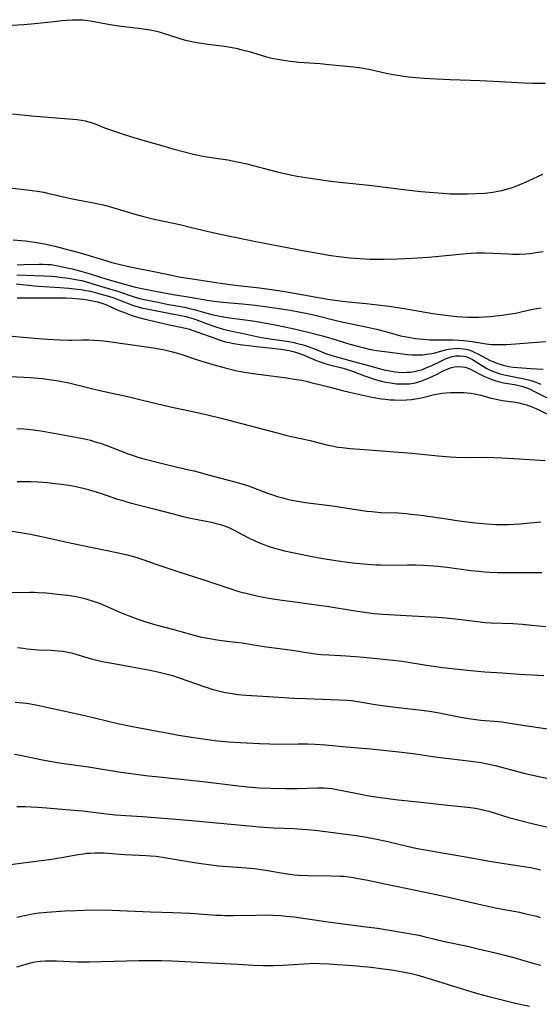
# Model space of a CAD drawing. Units: inches. Extents: x 2054866 to 2060217, y 211345 to 215626.
# Drawn here: x 2055040 to 2055130, y 214611 to 214782 of the extents above; entities that cross this region are included whole.
import ezdxf

# ---------------------------------------------------------------- set-up
doc = ezdxf.new("R2010")
doc.units = ezdxf.units.IN
doc.header["$MEASUREMENT"] = 0
doc.layers.add('c_26_T13S_R18E', color=248, linetype='Continuous')

msp = doc.modelspace()

# ---------------------------------------------------------------- linework, layer by layer
at = {"layer": 'c_26_T13S_R18E', "elevation": 886}
msp.add_lwpolyline([(2055039.27, 214736.06), (2055042.45, 214735.71), (2055043.16, 214735.65), (2055046.84, 214735.44), (2055048.41, 214735.32), (2055049.86, 214735.17), (2055050.49, 214735.08), (2055051.35, 214734.94), (2055052.12, 214734.78), (2055052.93, 214734.58), (2055054.39, 214734.19), (2055055.28, 214733.92), (2055056.18, 214733.62), (2055057.07, 214733.3), (2055059.4, 214732.4), (2055059.97, 214732.21), (2055060.55, 214732.04), (2055061.21, 214731.88), (2055061.88, 214731.73), (2055065.71, 214730.97), (2055067.78, 214730.58), (2055068.66, 214730.4), (2055069.24, 214730.25), (2055069.71, 214730.11), (2055070.4, 214729.87), (2055072.53, 214729.07), (2055073.17, 214728.85), (2055073.81, 214728.64), (2055074.93, 214728.31), (2055076.11, 214728.01), (2055078.36, 214727.54), (2055080.41, 214727.07), (2055081.46, 214726.85), (2055082.83, 214726.62), (2055086.45, 214726.07), (2055087.34, 214725.91), (2055087.97, 214725.77), (2055088.98, 214725.49), (2055089.65, 214725.28), (2055090.3, 214725.05), (2055091.08, 214724.75), (2055093.01, 214723.98), (2055093.57, 214723.79), (2055094.31, 214723.56), (2055097.06, 214722.83), (2055100.29, 214721.92), (2055102.12, 214721.43), (2055102.98, 214721.21), (2055103.92, 214721.01), (2055104.86, 214720.86), (2055105.45, 214720.79), (2055106.22, 214720.75), (2055106.86, 214720.76), (2055107.49, 214720.8), (2055108.3, 214720.92), (2055108.92, 214721.07), (2055109.59, 214721.27), (2055110.25, 214721.52), (2055111.24, 214721.94), (2055112.77, 214722.7), (2055113.57, 214723.08), (2055114.38, 214723.39), (2055114.71, 214723.48), (2055115.41, 214723.6), (2055116.11, 214723.63), (2055116.8, 214723.55), (2055117.08, 214723.48), (2055117.57, 214723.31), (2055118.25, 214722.98), (2055118.91, 214722.58), (2055120.31, 214721.68), (2055120.76, 214721.42), (2055121.24, 214721.18), (2055121.88, 214720.9), (2055122.54, 214720.66), (2055123.03, 214720.5), (2055123.51, 214720.37), (2055124.06, 214720.25), (2055126.34, 214719.82), (2055126.96, 214719.69), (2055127.96, 214719.44), (2055128.6, 214719.26), (2055129.23, 214719.05), (2055130.08, 214718.73)], dxfattribs=at)
at = {"layer": 'c_26_T13S_R18E'}
for points in [[(2055038.33, 214780.83, 874), (2055040.6, 214780.98, 874), (2055042.52, 214781.15, 874), (2055045.79, 214781.49, 874), (2055047.2, 214781.62, 874), (2055048.96, 214781.75, 874), (2055049.63, 214781.78, 874), (2055050.3, 214781.78, 874), (2055050.8, 214781.77, 874), (2055051.3, 214781.73, 874), (2055052.17, 214781.6, 874), (2055054.25, 214781.16, 874), (2055055.88, 214780.87, 874), (2055057.45, 214780.66, 874), (2055060.39, 214780.31, 874), (2055061.28, 214780.19, 874), (2055062.45, 214780.01, 874), (2055063.33, 214779.83, 874), (2055064.03, 214779.66, 874), (2055064.74, 214779.47, 874), (2055065.62, 214779.19, 874), (2055067.59, 214778.54, 874), (2055068.37, 214778.32, 874), (2055069.15, 214778.12, 874), (2055069.94, 214777.96, 874), (2055070.88, 214777.79, 874), (2055072.43, 214777.57, 874), (2055075.36, 214777.19, 874), (2055076.37, 214777.02, 874), (2055077.32, 214776.83, 874), (2055078.41, 214776.57, 874), (2055079.62, 214776.26, 874), (2055082.46, 214775.43, 874), (2055083.27, 214775.21, 874), (2055084.49, 214774.95, 874), (2055085.9, 214774.72, 874), (2055086.79, 214774.6, 874), (2055088.19, 214774.46, 874), (2055091.9, 214774.19, 874), (2055093.4, 214774.05, 874), (2055097.13, 214773.68, 874), (2055098.64, 214773.51, 874), (2055099.35, 214773.41, 874), (2055100.64, 214773.16, 874), (2055103.35, 214772.53, 874), (2055104.59, 214772.28, 874), (2055106.38, 214772, 874), (2055107.17, 214771.9, 874), (2055108.42, 214771.77, 874), (2055109.88, 214771.66, 874), (2055112.06, 214771.53, 874), (2055114.41, 214771.43, 874), (2055119.58, 214771.26, 874), (2055121.91, 214771.16, 874), (2055127.13, 214770.84, 874), (2055128.74, 214770.79, 874), (2055130.83, 214770.79, 874)], [(2055038.66, 214765.49, 876), (2055041.92, 214765.17, 876), (2055049.08, 214764.57, 876), (2055049.86, 214764.5, 876), (2055050.56, 214764.41, 876), (2055051.24, 214764.28, 876), (2055051.85, 214764.12, 876), (2055052.44, 214763.92, 876), (2055053.22, 214763.63, 876), (2055054.58, 214763.08, 876), (2055055.8, 214762.64, 876), (2055057.44, 214762.09, 876), (2055059.09, 214761.57, 876), (2055061.19, 214760.94, 876), (2055064.91, 214759.87, 876), (2055066.41, 214759.45, 876), (2055068.19, 214758.97, 876), (2055069.99, 214758.53, 876), (2055071.57, 214758.19, 876), (2055073.04, 214757.94, 876), (2055075.93, 214757.51, 876), (2055077.54, 214757.21, 876), (2055079.21, 214756.83, 876), (2055084.44, 214755.48, 876), (2055086.74, 214754.96, 876), (2055087.94, 214754.73, 876), (2055089.44, 214754.48, 876), (2055091.4, 214754.17, 876), (2055093.77, 214753.83, 876), (2055095.8, 214753.59, 876), (2055100.37, 214753.12, 876), (2055107.3, 214752.28, 876), (2055109.32, 214752.06, 876), (2055113.06, 214751.74, 876), (2055114.43, 214751.66, 876), (2055115.53, 214751.63, 876), (2055117.42, 214751.64, 876), (2055118.93, 214751.68, 876), (2055120.4, 214751.78, 876), (2055121.81, 214751.94, 876), (2055122.68, 214752.09, 876), (2055123.34, 214752.23, 876), (2055123.93, 214752.38, 876), (2055125.02, 214752.71, 876), (2055125.68, 214752.93, 876), (2055126.34, 214753.18, 876), (2055127.17, 214753.53, 876), (2055127.98, 214753.89, 876), (2055130.42, 214755.03, 876)], [(2055037.16, 214752.81, 878), (2055041.18, 214752.36, 878), (2055042.9, 214752.12, 878), (2055044.05, 214751.91, 878), (2055044.68, 214751.77, 878), (2055048.47, 214750.87, 878), (2055049.88, 214750.59, 878), (2055052.36, 214750.14, 878), (2055054.36, 214749.72, 878), (2055055.05, 214749.55, 878), (2055056.19, 214749.25, 878), (2055060.2, 214748.04, 878), (2055061.75, 214747.62, 878), (2055063.43, 214747.22, 878), (2055067.62, 214746.32, 878), (2055069.4, 214745.9, 878), (2055072.55, 214745.15, 878), (2055074.88, 214744.63, 878), (2055080.76, 214743.39, 878), (2055084.39, 214742.72, 878), (2055088.29, 214741.94, 878), (2055089.88, 214741.64, 878), (2055091.82, 214741.31, 878), (2055093.41, 214741.06, 878), (2055095.08, 214740.83, 878), (2055097.07, 214740.59, 878), (2055098.78, 214740.44, 878), (2055100.55, 214740.35, 878), (2055101.85, 214740.32, 878), (2055102.99, 214740.33, 878), (2055105.41, 214740.38, 878), (2055107.77, 214740.5, 878), (2055110.68, 214740.7, 878), (2055113.1, 214740.9, 878), (2055116.63, 214741.26, 878), (2055118.03, 214741.37, 878), (2055118.95, 214741.41, 878), (2055120.42, 214741.42, 878), (2055121.8, 214741.37, 878), (2055124.51, 214741.24, 878), (2055125.26, 214741.22, 878), (2055126.38, 214741.23, 878), (2055127.5, 214741.28, 878), (2055128.17, 214741.34, 878), (2055129.24, 214741.47, 878), (2055130.51, 214741.66, 878)], [(2055038.73, 214743.67, 880), (2055040.13, 214743.57, 880), (2055040.85, 214743.5, 880), (2055041.69, 214743.4, 880), (2055042.89, 214743.22, 880), (2055044.44, 214742.94, 880), (2055045.94, 214742.6, 880), (2055050.73, 214741.31, 880), (2055055.13, 214739.98, 880), (2055055.85, 214739.78, 880), (2055057.29, 214739.41, 880), (2055059.31, 214738.97, 880), (2055063.38, 214738.15, 880), (2055066.46, 214737.49, 880), (2055067.44, 214737.3, 880), (2055069.41, 214736.97, 880), (2055074.64, 214736.16, 880), (2055077.17, 214735.84, 880), (2055081.4, 214735.36, 880), (2055083.46, 214735.1, 880), (2055085.81, 214734.72, 880), (2055093.25, 214733.44, 880), (2055094.84, 214733.2, 880), (2055096.73, 214732.97, 880), (2055099.88, 214732.67, 880), (2055101.83, 214732.46, 880), (2055103.83, 214732.2, 880), (2055106.78, 214731.74, 880), (2055111.43, 214730.94, 880), (2055112.74, 214730.74, 880), (2055114.08, 214730.57, 880), (2055115.6, 214730.42, 880), (2055116.5, 214730.36, 880), (2055117.44, 214730.32, 880), (2055118.4, 214730.31, 880), (2055119.37, 214730.32, 880), (2055120.34, 214730.36, 880), (2055121.33, 214730.44, 880), (2055123.4, 214730.66, 880), (2055124.83, 214730.86, 880), (2055125.75, 214731.02, 880), (2055126.93, 214731.26, 880), (2055128.74, 214731.67, 880), (2055129.43, 214731.82, 880), (2055130.16, 214731.94, 880)], [(2055039.43, 214739.37, 882), (2055040.61, 214739.42, 882), (2055043.27, 214739.47, 882), (2055043.97, 214739.47, 882), (2055044.67, 214739.44, 882), (2055045.35, 214739.39, 882), (2055045.92, 214739.31, 882), (2055046.47, 214739.21, 882), (2055047.55, 214738.98, 882), (2055048.96, 214738.65, 882), (2055050.49, 214738.25, 882), (2055052.1, 214737.79, 882), (2055054.98, 214736.88, 882), (2055059.68, 214735.57, 882), (2055060.5, 214735.36, 882), (2055061.05, 214735.24, 882), (2055063.38, 214734.82, 882), (2055066.46, 214734.22, 882), (2055069.37, 214733.79, 882), (2055072.7, 214733.19, 882), (2055073.49, 214733.08, 882), (2055075.07, 214732.9, 882), (2055078.4, 214732.62, 882), (2055080.67, 214732.38, 882), (2055082.37, 214732.15, 882), (2055084.41, 214731.85, 882), (2055086.7, 214731.49, 882), (2055088.49, 214731.19, 882), (2055089.44, 214731.01, 882), (2055091.05, 214730.66, 882), (2055094.67, 214729.73, 882), (2055095.63, 214729.5, 882), (2055097.01, 214729.19, 882), (2055100.09, 214728.57, 882), (2055101.68, 214728.22, 882), (2055103.2, 214727.81, 882), (2055104.83, 214727.35, 882), (2055105.8, 214727.1, 882), (2055107.19, 214726.83, 882), (2055108.4, 214726.63, 882), (2055109.77, 214726.47, 882), (2055110.86, 214726.39, 882), (2055111.34, 214726.37, 882), (2055114.93, 214726.36, 882), (2055115.83, 214726.33, 882), (2055116.72, 214726.26, 882), (2055117.3, 214726.2, 882), (2055118.22, 214726.08, 882), (2055120.63, 214725.67, 882), (2055121.58, 214725.58, 882), (2055122.33, 214725.56, 882), (2055124.15, 214725.59, 882), (2055125.72, 214725.68, 882), (2055129.42, 214726, 882), (2055130.94, 214726.1, 882)], [(2055039.4, 214737.65, 884), (2055042.42, 214737.52, 884), (2055044.08, 214737.46, 884), (2055045.4, 214737.39, 884), (2055046, 214737.34, 884), (2055047.31, 214737.19, 884), (2055048.4, 214737.03, 884), (2055049.89, 214736.77, 884), (2055050.63, 214736.62, 884), (2055051.78, 214736.33, 884), (2055054.47, 214735.5, 884), (2055056.82, 214734.8, 884), (2055059.73, 214733.82, 884), (2055060.65, 214733.55, 884), (2055061.44, 214733.37, 884), (2055063.58, 214732.95, 884), (2055065.65, 214732.51, 884), (2055066.44, 214732.36, 884), (2055068.41, 214732.01, 884), (2055069.3, 214731.83, 884), (2055070.06, 214731.65, 884), (2055072.9, 214730.84, 884), (2055073.71, 214730.65, 884), (2055074.54, 214730.49, 884), (2055075.51, 214730.32, 884), (2055076.68, 214730.13, 884), (2055080.22, 214729.65, 884), (2055082.19, 214729.34, 884), (2055084.41, 214728.92, 884), (2055087.4, 214728.29, 884), (2055089.81, 214727.72, 884), (2055092.31, 214727.07, 884), (2055093.9, 214726.62, 884), (2055097.04, 214725.64, 884), (2055098.58, 214725.2, 884), (2055099.49, 214724.97, 884), (2055100.64, 214724.73, 884), (2055102.04, 214724.5, 884), (2055103.51, 214724.28, 884), (2055106.21, 214723.94, 884), (2055106.98, 214723.86, 884), (2055107.74, 214723.8, 884), (2055108.37, 214723.78, 884), (2055108.96, 214723.78, 884), (2055109.66, 214723.81, 884), (2055110.35, 214723.88, 884), (2055111.22, 214724.02, 884), (2055111.74, 214724.15, 884), (2055113.59, 214724.67, 884), (2055114.06, 214724.77, 884), (2055114.53, 214724.84, 884), (2055115.12, 214724.9, 884), (2055115.86, 214724.91, 884), (2055116.6, 214724.85, 884), (2055117.19, 214724.74, 884), (2055117.65, 214724.62, 884), (2055118.11, 214724.46, 884), (2055118.66, 214724.21, 884), (2055119.2, 214723.94, 884), (2055120.7, 214723.12, 884), (2055121.24, 214722.86, 884), (2055121.78, 214722.62, 884), (2055122.48, 214722.34, 884), (2055123.19, 214722.1, 884), (2055123.8, 214721.94, 884), (2055124.55, 214721.78, 884), (2055125.32, 214721.67, 884), (2055126.09, 214721.58, 884), (2055128.39, 214721.4, 884), (2055130.51, 214721.3, 884)], [(2055039.42, 214733.62, 888), (2055041.83, 214733.67, 888), (2055047.9, 214733.62, 888), (2055048.91, 214733.59, 888), (2055050.26, 214733.48, 888), (2055050.94, 214733.41, 888), (2055051.65, 214733.3, 888), (2055052.5, 214733.14, 888), (2055053.33, 214732.95, 888), (2055054.29, 214732.65, 888), (2055054.9, 214732.41, 888), (2055056.78, 214731.59, 888), (2055058.12, 214731.04, 888), (2055058.99, 214730.71, 888), (2055059.86, 214730.42, 888), (2055060.52, 214730.22, 888), (2055061.58, 214729.95, 888), (2055063.36, 214729.56, 888), (2055065.83, 214728.97, 888), (2055068.56, 214728.38, 888), (2055069.26, 214728.2, 888), (2055069.77, 214728.05, 888), (2055070.92, 214727.66, 888), (2055073.49, 214726.71, 888), (2055074.4, 214726.39, 888), (2055074.96, 214726.21, 888), (2055075.53, 214726.06, 888), (2055076.21, 214725.9, 888), (2055076.9, 214725.77, 888), (2055078.43, 214725.52, 888), (2055079.53, 214725.37, 888), (2055080.89, 214725.2, 888), (2055083.61, 214724.92, 888), (2055085.08, 214724.76, 888), (2055085.82, 214724.65, 888), (2055086.55, 214724.52, 888), (2055087.25, 214724.36, 888), (2055087.79, 214724.21, 888), (2055088.33, 214724.03, 888), (2055088.85, 214723.83, 888), (2055091.09, 214722.88, 888), (2055091.7, 214722.64, 888), (2055092.72, 214722.28, 888), (2055093.5, 214722.04, 888), (2055095.63, 214721.52, 888), (2055096.29, 214721.34, 888), (2055096.82, 214721.17, 888), (2055097.78, 214720.82, 888), (2055099.56, 214720.13, 888), (2055100.25, 214719.89, 888), (2055101.08, 214719.63, 888), (2055102.47, 214719.25, 888), (2055103.24, 214719.07, 888), (2055104.16, 214718.91, 888), (2055105.08, 214718.79, 888), (2055105.43, 214718.76, 888), (2055106.52, 214718.74, 888), (2055107.36, 214718.79, 888), (2055108.38, 214718.96, 888), (2055109.35, 214719.24, 888), (2055110.2, 214719.55, 888), (2055111.28, 214720.03, 888), (2055112.13, 214720.46, 888), (2055113.06, 214720.94, 888), (2055113.86, 214721.31, 888), (2055114.61, 214721.58, 888), (2055115.18, 214721.7, 888), (2055115.93, 214721.76, 888), (2055116.5, 214721.73, 888), (2055117.06, 214721.62, 888), (2055117.49, 214721.48, 888), (2055117.91, 214721.31, 888), (2055118.47, 214721.02, 888), (2055119.56, 214720.43, 888), (2055120.09, 214720.16, 888), (2055120.64, 214719.91, 888), (2055121.49, 214719.57, 888), (2055122.33, 214719.29, 888), (2055123.18, 214719.06, 888), (2055123.66, 214718.96, 888), (2055125.56, 214718.64, 888), (2055126.29, 214718.49, 888), (2055126.96, 214718.3, 888), (2055127.67, 214718.06, 888), (2055128.36, 214717.77, 888), (2055128.89, 214717.51, 888), (2055131.88, 214715.98, 888)], [(2055037.35, 214727.12, 890), (2055040.51, 214726.82, 890), (2055042.42, 214726.67, 890), (2055044.7, 214726.5, 890), (2055046.88, 214726.38, 890), (2055048.4, 214726.33, 890), (2055048.92, 214726.33, 890), (2055050.75, 214726.37, 890), (2055051.93, 214726.38, 890), (2055052.79, 214726.35, 890), (2055053.66, 214726.29, 890), (2055054.39, 214726.23, 890), (2055055.34, 214726.11, 890), (2055061.45, 214725.22, 890), (2055063.4, 214724.92, 890), (2055064.94, 214724.64, 890), (2055066.33, 214724.33, 890), (2055067.63, 214723.95, 890), (2055071, 214722.82, 890), (2055073.3, 214722.1, 890), (2055075.43, 214721.51, 890), (2055077.23, 214721.08, 890), (2055078.45, 214720.84, 890), (2055079.87, 214720.61, 890), (2055086.1, 214719.8, 890), (2055087.38, 214719.6, 890), (2055088.73, 214719.37, 890), (2055089.68, 214719.17, 890), (2055090.31, 214719.02, 890), (2055093.41, 214718.22, 890), (2055095.75, 214717.59, 890), (2055096.96, 214717.3, 890), (2055100.62, 214716.51, 890), (2055101.27, 214716.39, 890), (2055102.47, 214716.19, 890), (2055103.22, 214716.1, 890), (2055103.99, 214716.02, 890), (2055104.76, 214715.97, 890), (2055105.91, 214715.95, 890), (2055106.82, 214715.98, 890), (2055107.72, 214716.06, 890), (2055108.73, 214716.21, 890), (2055109.69, 214716.4, 890), (2055111.72, 214716.93, 890), (2055112.32, 214717.05, 890), (2055113.02, 214717.14, 890), (2055113.73, 214717.2, 890), (2055114.49, 214717.25, 890), (2055116.04, 214717.28, 890), (2055116.79, 214717.27, 890), (2055117.35, 214717.23, 890), (2055118, 214717.15, 890), (2055118.63, 214717.05, 890), (2055119.72, 214716.81, 890), (2055121.27, 214716.36, 890), (2055122.11, 214716.15, 890), (2055123.43, 214715.9, 890), (2055125.7, 214715.57, 890), (2055126.28, 214715.47, 890), (2055126.9, 214715.33, 890), (2055127.59, 214715.13, 890), (2055128.28, 214714.91, 890), (2055129.12, 214714.58, 890), (2055129.74, 214714.28, 890), (2055131.37, 214713.45, 890)], [(2055038.22, 214720.03, 892), (2055041.77, 214719.86, 892), (2055043.11, 214719.76, 892), (2055043.81, 214719.69, 892), (2055045.39, 214719.48, 892), (2055046.59, 214719.28, 892), (2055048.38, 214718.92, 892), (2055052.32, 214717.94, 892), (2055053.75, 214717.6, 892), (2055058.81, 214716.49, 892), (2055061.12, 214715.94, 892), (2055065.98, 214714.81, 892), (2055070.08, 214713.94, 892), (2055072.39, 214713.42, 892), (2055074.76, 214712.82, 892), (2055084.43, 214710.27, 892), (2055086.12, 214709.85, 892), (2055090.15, 214708.93, 892), (2055092.97, 214708.21, 892), (2055094.19, 214707.96, 892), (2055094.96, 214707.83, 892), (2055095.69, 214707.72, 892), (2055097.07, 214707.57, 892), (2055098.76, 214707.44, 892), (2055101.8, 214707.25, 892), (2055103.97, 214707.08, 892), (2055107.77, 214706.75, 892), (2055112.33, 214706.29, 892), (2055114.41, 214706.11, 892), (2055115.4, 214706.06, 892), (2055117.05, 214706, 892), (2055120.52, 214706.05, 892), (2055121.91, 214706.02, 892), (2055123.27, 214705.96, 892), (2055126.42, 214705.76, 892), (2055130.85, 214705.52, 892)], [(2055039.41, 214711.02, 894), (2055040.58, 214710.95, 894), (2055041.81, 214710.85, 894), (2055043.14, 214710.69, 894), (2055043.89, 214710.58, 894), (2055049.63, 214709.55, 894), (2055051.11, 214709.25, 894), (2055052.12, 214708.99, 894), (2055052.97, 214708.75, 894), (2055053.81, 214708.49, 894), (2055054.97, 214708.09, 894), (2055056.01, 214707.7, 894), (2055058.65, 214706.67, 894), (2055059.72, 214706.28, 894), (2055060.49, 214706.04, 894), (2055061.82, 214705.67, 894), (2055065.75, 214704.67, 894), (2055069.37, 214703.85, 894), (2055070.08, 214703.68, 894), (2055072.77, 214702.95, 894), (2055077.75, 214701.64, 894), (2055078.32, 214701.47, 894), (2055079.47, 214701.09, 894), (2055082.77, 214699.86, 894), (2055083.69, 214699.53, 894), (2055084.48, 214699.28, 894), (2055085.18, 214699.07, 894), (2055086, 214698.86, 894), (2055086.72, 214698.69, 894), (2055087.97, 214698.45, 894), (2055089.37, 214698.24, 894), (2055094.03, 214697.65, 894), (2055095.45, 214697.44, 894), (2055098.13, 214697, 894), (2055100, 214696.74, 894), (2055100.83, 214696.65, 894), (2055102.41, 214696.52, 894), (2055105.41, 214696.41, 894), (2055106.79, 214696.31, 894), (2055107.58, 214696.23, 894), (2055108.94, 214696.08, 894), (2055110.21, 214695.91, 894), (2055113.76, 214695.39, 894), (2055115.95, 214695.08, 894), (2055118.77, 214694.73, 894), (2055120.69, 214694.52, 894), (2055122.33, 214694.42, 894), (2055123.39, 214694.4, 894), (2055124.48, 214694.42, 894), (2055126.41, 214694.53, 894), (2055130.11, 214694.86, 894)], [(2055039.44, 214701.84, 896), (2055040.49, 214701.87, 896), (2055041.84, 214701.85, 896), (2055043.09, 214701.79, 896), (2055044.71, 214701.66, 896), (2055046.05, 214701.52, 896), (2055047.13, 214701.39, 896), (2055048.38, 214701.2, 896), (2055049.33, 214701.04, 896), (2055050.63, 214700.76, 896), (2055051.36, 214700.59, 896), (2055052.55, 214700.26, 896), (2055054.05, 214699.78, 896), (2055056.83, 214698.82, 896), (2055057.48, 214698.61, 896), (2055059.03, 214698.17, 896), (2055063.31, 214697.1, 896), (2055066.44, 214696.24, 896), (2055067.97, 214695.84, 896), (2055069.46, 214695.51, 896), (2055073.09, 214694.8, 896), (2055073.87, 214694.61, 896), (2055074.65, 214694.4, 896), (2055075.61, 214694.08, 896), (2055076.08, 214693.89, 896), (2055076.54, 214693.68, 896), (2055077.04, 214693.43, 896), (2055079.35, 214692.18, 896), (2055080.59, 214691.59, 896), (2055081.41, 214691.23, 896), (2055082.24, 214690.9, 896), (2055082.87, 214690.67, 896), (2055083.99, 214690.32, 896), (2055085.1, 214690.03, 896), (2055085.73, 214689.89, 896), (2055089.94, 214689.01, 896), (2055091.73, 214688.67, 896), (2055093.14, 214688.43, 896), (2055094.99, 214688.15, 896), (2055096.66, 214687.92, 896), (2055098.14, 214687.74, 896), (2055100.11, 214687.55, 896), (2055101.62, 214687.46, 896), (2055102.41, 214687.43, 896), (2055103.91, 214687.41, 896), (2055107, 214687.43, 896), (2055108.41, 214687.43, 896), (2055109.81, 214687.38, 896), (2055110.65, 214687.33, 896), (2055112.26, 214687.2, 896), (2055113.89, 214687.02, 896), (2055118, 214686.48, 896), (2055119.39, 214686.32, 896), (2055120.43, 214686.22, 896), (2055121.28, 214686.16, 896), (2055122.58, 214686.11, 896), (2055123.41, 214686.1, 896), (2055130.25, 214686.12, 896)], [(2055034.29, 214693.93, 898), (2055041.75, 214692.72, 898), (2055043.64, 214692.35, 898), (2055046.78, 214691.65, 898), (2055048.85, 214691.2, 898), (2055056.68, 214689.59, 898), (2055058.5, 214689.18, 898), (2055059.38, 214688.95, 898), (2055060.32, 214688.67, 898), (2055061.4, 214688.31, 898), (2055063.47, 214687.56, 898), (2055065.18, 214686.98, 898), (2055067.45, 214686.23, 898), (2055071.61, 214684.91, 898), (2055076.46, 214683.27, 898), (2055077.82, 214682.85, 898), (2055079.51, 214682.4, 898), (2055080.27, 214682.22, 898), (2055081.73, 214681.9, 898), (2055083.69, 214681.55, 898), (2055085.31, 214681.33, 898), (2055087.98, 214681, 898), (2055090.41, 214680.66, 898), (2055093.4, 214680.21, 898), (2055097.64, 214679.51, 898), (2055099.17, 214679.28, 898), (2055100.37, 214679.13, 898), (2055101.26, 214679.04, 898), (2055102.72, 214678.92, 898), (2055107.8, 214678.59, 898), (2055112.15, 214678.37, 898), (2055113.66, 214678.27, 898), (2055115.3, 214678.12, 898), (2055119.11, 214677.61, 898), (2055120.44, 214677.47, 898), (2055121.48, 214677.4, 898), (2055125.23, 214677.26, 898), (2055126.92, 214677.15, 898), (2055128.53, 214677, 898), (2055130.99, 214676.74, 898)], [(2055038.27, 214682.66, 900), (2055041.64, 214682.72, 900), (2055042.41, 214682.71, 900), (2055043.1, 214682.67, 900), (2055044.53, 214682.57, 900), (2055046.45, 214682.38, 900), (2055048.21, 214682.18, 900), (2055049.36, 214682, 900), (2055050.17, 214681.83, 900), (2055051.35, 214681.54, 900), (2055052.6, 214681.15, 900), (2055053.79, 214680.73, 900), (2055054.86, 214680.3, 900), (2055057.49, 214679.14, 900), (2055058.68, 214678.65, 900), (2055060.49, 214677.97, 900), (2055061.73, 214677.56, 900), (2055063.43, 214677.08, 900), (2055066.34, 214676.32, 900), (2055068.82, 214675.6, 900), (2055070.04, 214675.26, 900), (2055071.12, 214674.99, 900), (2055071.78, 214674.85, 900), (2055072.45, 214674.72, 900), (2055073.7, 214674.52, 900), (2055074.81, 214674.37, 900), (2055077.29, 214674.08, 900), (2055078.37, 214673.93, 900), (2055081.44, 214673.42, 900), (2055082.62, 214673.24, 900), (2055087.04, 214672.65, 900), (2055089.94, 214672.2, 900), (2055091.11, 214672.04, 900), (2055092.06, 214671.94, 900), (2055093.42, 214671.84, 900), (2055096.41, 214671.7, 900), (2055097.94, 214671.6, 900), (2055099.4, 214671.46, 900), (2055104.56, 214670.94, 900), (2055106.11, 214670.75, 900), (2055110.32, 214670.08, 900), (2055113.12, 214669.68, 900), (2055115.19, 214669.43, 900), (2055117.98, 214669.14, 900), (2055120.42, 214668.93, 900), (2055123.4, 214668.75, 900), (2055126.43, 214668.52, 900), (2055130.6, 214668.28, 900)], [(2055039.48, 214673.15, 902), (2055040.53, 214672.99, 902), (2055041.19, 214672.91, 902), (2055041.85, 214672.84, 902), (2055043.08, 214672.75, 902), (2055045.38, 214672.65, 902), (2055046.54, 214672.56, 902), (2055047.28, 214672.48, 902), (2055048.27, 214672.32, 902), (2055049.03, 214672.14, 902), (2055049.58, 214671.98, 902), (2055051.5, 214671.4, 902), (2055052.3, 214671.18, 902), (2055053.23, 214670.94, 902), (2055054.17, 214670.73, 902), (2055055.53, 214670.47, 902), (2055057.75, 214670.08, 902), (2055062.45, 214669.19, 902), (2055064.05, 214668.85, 902), (2055064.98, 214668.63, 902), (2055066.34, 214668.26, 902), (2055067.32, 214667.96, 902), (2055069.14, 214667.33, 902), (2055071.6, 214666.42, 902), (2055072.49, 214666.13, 902), (2055073.17, 214665.92, 902), (2055073.86, 214665.73, 902), (2055074.78, 214665.51, 902), (2055075.45, 214665.37, 902), (2055076.32, 214665.21, 902), (2055077.01, 214665.11, 902), (2055077.7, 214665.02, 902), (2055079.04, 214664.9, 902), (2055082.96, 214664.68, 902), (2055087.32, 214664.39, 902), (2055089.35, 214664.3, 902), (2055095.25, 214664.1, 902), (2055096.53, 214664.01, 902), (2055097.24, 214663.94, 902), (2055098.1, 214663.82, 902), (2055101.44, 214663.28, 902), (2055103.07, 214663.05, 902), (2055105.42, 214662.75, 902), (2055108.99, 214662.34, 902), (2055110.83, 214662.09, 902), (2055112.21, 214661.86, 902), (2055116.26, 214661.07, 902), (2055117.98, 214660.79, 902), (2055119.69, 214660.58, 902), (2055122.76, 214660.31, 902), (2055123.37, 214660.25, 902), (2055124.75, 214660.05, 902), (2055128.11, 214659.51, 902), (2055131.65, 214659, 902)], [(2055039.13, 214663.7, 904), (2055040.4, 214663.58, 904), (2055041.07, 214663.49, 904), (2055041.74, 214663.38, 904), (2055042.94, 214663.16, 904), (2055051.18, 214661.34, 904), (2055056.89, 214659.98, 904), (2055059.14, 214659.5, 904), (2055063.39, 214658.72, 904), (2055065.97, 214658.22, 904), (2055067.35, 214657.97, 904), (2055070.01, 214657.54, 904), (2055072.42, 214657.2, 904), (2055074.2, 214657, 904), (2055076.1, 214656.83, 904), (2055079.12, 214656.63, 904), (2055081.41, 214656.51, 904), (2055083.2, 214656.45, 904), (2055084.41, 214656.43, 904), (2055088.1, 214656.46, 904), (2055089.7, 214656.45, 904), (2055091.06, 214656.4, 904), (2055092.8, 214656.27, 904), (2055096.42, 214655.93, 904), (2055100.66, 214655.57, 904), (2055103.31, 214655.31, 904), (2055105.51, 214655.07, 904), (2055108.4, 214654.71, 904), (2055111.43, 214654.27, 904), (2055113.21, 214654.03, 904), (2055118.04, 214653.45, 904), (2055119.75, 214653.21, 904), (2055120.85, 214653.01, 904), (2055122.22, 214652.69, 904), (2055125.87, 214651.71, 904), (2055127.36, 214651.34, 904), (2055132.38, 214650.21, 904)], [(2055038.98, 214654.66, 906), (2055039.97, 214654.48, 906), (2055043.82, 214653.68, 906), (2055045.43, 214653.38, 906), (2055046.38, 214653.23, 906), (2055047.61, 214653.04, 906), (2055051.82, 214652.48, 906), (2055057.42, 214651.58, 906), (2055062.16, 214650.94, 906), (2055063.43, 214650.78, 906), (2055069.41, 214650.17, 906), (2055071.59, 214649.93, 906), (2055075.42, 214649.46, 906), (2055077.26, 214649.25, 906), (2055079.32, 214649.04, 906), (2055081.42, 214648.87, 906), (2055083.27, 214648.78, 906), (2055085.88, 214648.72, 906), (2055087.97, 214648.74, 906), (2055091.41, 214648.85, 906), (2055092.62, 214648.84, 906), (2055093.35, 214648.79, 906), (2055093.9, 214648.72, 906), (2055094.78, 214648.57, 906), (2055098.09, 214647.9, 906), (2055100.03, 214647.53, 906), (2055101.88, 214647.23, 906), (2055103.23, 214647.04, 906), (2055105.42, 214646.77, 906), (2055108.8, 214646.45, 906), (2055113.99, 214645.84, 906), (2055117.39, 214645.49, 906), (2055118.8, 214645.3, 906), (2055119.61, 214645.15, 906), (2055120.3, 214645, 906), (2055121.08, 214644.79, 906), (2055124.74, 214643.68, 906), (2055126.56, 214643.18, 906), (2055128.82, 214642.62, 906), (2055132.37, 214641.82, 906)], [(2055039.4, 214645.6, 908), (2055040.89, 214645.6, 908), (2055041.87, 214645.57, 908), (2055042.95, 214645.51, 908), (2055044.58, 214645.38, 908), (2055047.85, 214645.09, 908), (2055050.79, 214644.85, 908), (2055052.14, 214644.71, 908), (2055054.94, 214644.35, 908), (2055056.49, 214644.2, 908), (2055058.24, 214644.07, 908), (2055061.16, 214643.88, 908), (2055066.22, 214643.47, 908), (2055069.6, 214643.22, 908), (2055081.42, 214642.09, 908), (2055083.76, 214641.94, 908), (2055087.41, 214641.81, 908), (2055088.75, 214641.72, 908), (2055089.73, 214641.64, 908), (2055091.05, 214641.5, 908), (2055092.81, 214641.29, 908), (2055097.65, 214640.65, 908), (2055099.66, 214640.34, 908), (2055101.69, 214639.97, 908), (2055103.64, 214639.54, 908), (2055106.94, 214638.75, 908), (2055108.44, 214638.43, 908), (2055109.41, 214638.24, 908), (2055116.45, 214637.01, 908), (2055121.55, 214636.1, 908), (2055123.42, 214635.8, 908), (2055127.49, 214635.18, 908), (2055128.37, 214635.03, 908), (2055129.36, 214634.83, 908), (2055130.04, 214634.68, 908)], [(2055037.06, 214635.41, 910), (2055040.03, 214635.82, 910), (2055045.38, 214636.5, 910), (2055047.11, 214636.79, 910), (2055049.99, 214637.32, 910), (2055050.85, 214637.45, 910), (2055051.45, 214637.51, 910), (2055052.11, 214637.56, 910), (2055052.96, 214637.59, 910), (2055054.41, 214637.57, 910), (2055058.06, 214637.33, 910), (2055061.8, 214637.14, 910), (2055062.53, 214637.09, 910), (2055063.49, 214637.01, 910), (2055064.98, 214636.8, 910), (2055069.42, 214636.03, 910), (2055071.68, 214635.67, 910), (2055073.01, 214635.5, 910), (2055074.3, 214635.37, 910), (2055078.4, 214635.06, 910), (2055080.54, 214634.87, 910), (2055082.07, 214634.67, 910), (2055086.21, 214633.97, 910), (2055087.45, 214633.81, 910), (2055088.15, 214633.75, 910), (2055089.83, 214633.67, 910), (2055093.88, 214633.63, 910), (2055095.33, 214633.58, 910), (2055096.05, 214633.53, 910), (2055096.8, 214633.45, 910), (2055097.65, 214633.33, 910), (2055098.5, 214633.18, 910), (2055100.16, 214632.86, 910), (2055103.37, 214632.18, 910), (2055108.38, 214631.16, 910), (2055110.09, 214630.81, 910), (2055113.87, 214629.97, 910), (2055119.13, 214628.75, 910), (2055122.24, 214628.07, 910), (2055123.44, 214627.83, 910), (2055126.39, 214627.3, 910), (2055127.29, 214627.12, 910), (2055128.3, 214626.89, 910), (2055129.34, 214626.62, 910), (2055129.96, 214626.43, 910)], [(2055039.4, 214626.48, 912), (2055040.74, 214626.77, 912), (2055041.84, 214626.98, 912), (2055042.44, 214627.08, 912), (2055043.27, 214627.19, 912), (2055044.6, 214627.32, 912), (2055047.76, 214627.54, 912), (2055049.67, 214627.64, 912), (2055051.01, 214627.69, 912), (2055053.25, 214627.71, 912), (2055055.85, 214627.65, 912), (2055062.51, 214627.38, 912), (2055066.41, 214627.29, 912), (2055067.88, 214627.24, 912), (2055069.4, 214627.15, 912), (2055072.42, 214626.9, 912), (2055073.89, 214626.81, 912), (2055074.68, 214626.78, 912)], [(2055074.68, 214626.78, 912), (2055075.42, 214626.76, 912), (2055076.92, 214626.75, 912), (2055080.74, 214626.82, 912), (2055082.64, 214626.84, 912), (2055083.79, 214626.81, 912), (2055085.09, 214626.74, 912), (2055086, 214626.66, 912), (2055087.4, 214626.5, 912), (2055089.33, 214626.23, 912), (2055093.68, 214625.57, 912), (2055099.41, 214624.87, 912), (2055101.84, 214624.55, 912), (2055103.2, 214624.34, 912), (2055106.97, 214623.7, 912), (2055108.96, 214623.32, 912), (2055110.09, 214623.07, 912), (2055113.45, 214622.27, 912), (2055117.4, 214621.42, 912), (2055119.24, 214620.99, 912), (2055122.26, 214620.27, 912), (2055124.1, 214619.81, 912), (2055125.59, 214619.4, 912), (2055128.7, 214618.51, 912), (2055130.08, 214618.13, 912)], [(2055039.39, 214617.88, 914), (2055040.43, 214618.18, 914), (2055041.76, 214618.54, 914), (2055042.55, 214618.71, 914), (2055043.41, 214618.83, 914), (2055044.29, 214618.9, 914), (2055045.45, 214618.93, 914), (2055046.27, 214618.91, 914), (2055049.85, 214618.75, 914), (2055050.78, 214618.73, 914), (2055051.97, 214618.73, 914), (2055053.99, 214618.77, 914), (2055060.59, 214618.95, 914), (2055062.37, 214618.97, 914), (2055064.45, 214618.96, 914), (2055066.22, 214618.91, 914), (2055067.38, 214618.85, 914), (2055071.82, 214618.61, 914), (2055077.63, 214618.31, 914), (2055080.33, 214618.15, 914), (2055082.03, 214618.1, 914), (2055083.83, 214618.11, 914), (2055085.47, 214618.17, 914), (2055089.98, 214618.46, 914), (2055090.81, 214618.48, 914), (2055091.76, 214618.46, 914), (2055093.42, 214618.37, 914), (2055098.28, 214618.04, 914), (2055099.41, 214617.95, 914), (2055100.72, 214617.82, 914), (2055102.41, 214617.6, 914), (2055104.26, 214617.32, 914), (2055106.2, 214616.98, 914), (2055107.65, 214616.69, 914), (2055108.79, 214616.41, 914), (2055109.76, 214616.13, 914), (2055117.43, 214613.75, 914), (2055119.14, 214613.25, 914), (2055120.88, 214612.79, 914), (2055125.71, 214611.6, 914), (2055128.13, 214611.05, 914)]]:
    msp.add_polyline3d(points, dxfattribs=at)

doc.saveas('drawing.dxf')
